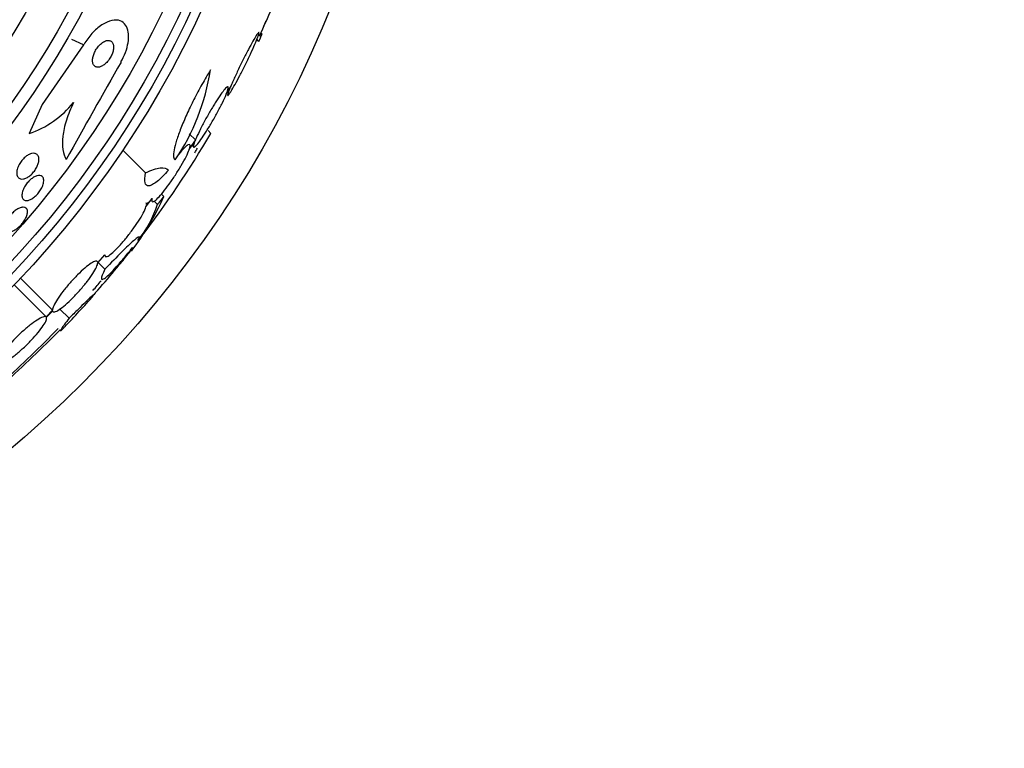
# Model space of a CAD drawing. Units: millimetres. Extents: x 0 to 1190, y 0 to 1399.
# Drawn here: x 831 to 857, y 391 to 411 of the extents above; entities that cross this region are included whole.
import ezdxf
from ezdxf import colors
from ezdxf.entities.mleader import LeaderData, LeaderLine
from ezdxf.math import Vec2, Vec3

# ---------------------------------------------------------------- set-up
doc = ezdxf.new("R2010")
doc.units = ezdxf.units.MM
doc.layers.add('DV5_Défaut', color=7, linetype='Continuous')
doc.layers.add('Défaut', color=7, linetype='Continuous')

# ---------------------------------------------------------------- blocks, each defined once
blk = doc.blocks.new('_DOT')
at = {"color": 0}
blk.add_line((0, 0), (-1, 0), dxfattribs=at)
at = {"color": 0, "const_width": 0.333}
blk.add_lwpolyline([(-0.1665, 0, 1), (0.1665, 0, 1)], format="xyb", close=True, dxfattribs=at)
blk = doc.blocks.new('SE4')
at = {"layer": 'DV5_Défaut', "color": 7, "linetype": 'Continuous'}
for p, q in [((837.366, 410.134), (837.335, 410.165)), ((832.564, 409.842), (832.25, 409.986)), ((837.282, 409.938), (837.226, 409.994)), ((832.564, 409.842), (831.452, 408.241)), ((836.403, 408.519), (836.502, 408.681)), ((836.53, 408.746), (836.424, 408.574)), ((831.452, 408.241), (831.094, 407.458)), ((835.986, 407.462), (835.914, 407.534)), ((835.404, 407.024), (835.551, 407.231)), ((835.572, 407.286), (835.407, 407.452)), ((835.572, 407.286), (835.418, 407.069)), ((834.231, 406.397), (833.617, 407.011)), ((835.483, 407.135), (835.522, 407.095)), ((834.251, 405.511), (834.408, 405.707)), ((834.552, 405.55), (834.465, 405.637)), ((834.721, 405.763), (834.656, 405.828)), ((834.311, 405.612), (834.257, 405.545)), ((832.943, 403.974), (833.134, 404.189)), ((833.138, 403.8), (832.956, 403.982)), ((831.723, 402.696), (830.862, 403.558)), ((831.552, 402.521), (830.693, 403.38)), ((832.173, 402.481), (831.924, 402.729)), ((831.723, 402.696), (831.552, 402.521)), ((831.565, 402.507), (831.727, 402.673))]:
    blk.add_line(p, q, dxfattribs=at)
for radius in [30, 26.834, 26.588, 26.346, 25.906, 23.976, 23.645, 22.655, 22, 20.5]:
    blk.add_circle((811.339, 421.967), radius, dxfattribs=at)
for centre, radius, start, end in [((811.339, 421.967), 28.55, 335.4116, 337.0499), ((1219.88, 190.66), 443.932, 150.48218, 150.87089), ((830.089, 410.079), 5.959, 325.9831, 351.2268), ((830.311, 409.86), 2.526, 288.0542, 321.5738), ((813.182, 420.774), 26.406, 322.3422, 329.7264), ((811.339, 421.967), 28.5, 328.178, 328.4669), ((828.133, 408.663), 7.198, 322.5845, 336.2404), ((831.512, 406.559), 3.203, 321.8103, 341.6429), ((818.771, 415.895), 19.001, 317.9412, 322.7201), ((811.339, 421.967), 28.6, 320.9684, 321.8461), ((811.339, 421.967), 28.5, 318.8965, 319.5893), ((811.339, 421.967), 28.6, 316.4176, 318.7179), ((811.339, 421.967), 28.5, 311.9538, 316.1136), ((805.578, 428.26), 37.084, 312.0751, 315.2813)]:
    blk.add_arc(centre, radius, start, end, dxfattribs=at)
blk.add_ellipse((815.802, 426.43), major_axis=(19.465, -19.465), ratio=0.581075, start_param=0.22234, end_param=0.235043, dxfattribs=at)
for points, knots in [([(833.569, 409.383), (833.579, 409.401), (833.589, 409.419), (833.598, 409.437), (833.645, 409.527), (833.685, 409.621), (833.713, 409.711), (833.741, 409.799), (833.76, 409.885), (833.768, 409.964), (833.777, 410.047), (833.776, 410.124), (833.764, 410.19), (833.752, 410.264), (833.728, 410.326), (833.694, 410.375), (833.657, 410.43), (833.607, 410.469), (833.548, 410.491), (833.484, 410.515), (833.408, 410.519), (833.326, 410.502), (833.241, 410.484), (833.147, 410.444), (833.052, 410.381), (832.962, 410.322), (832.869, 410.242), (832.783, 410.146), (832.708, 410.063), (832.636, 409.964), (832.575, 409.861), (832.572, 409.855), (832.568, 409.848), (832.564, 409.842)], [0, 0, 0, 0, 0.018139, 0.018139, 0.018139, 0.108747, 0.108747, 0.108747, 0.19656, 0.19656, 0.19656, 0.288659, 0.288659, 0.288659, 0.390426, 0.390426, 0.390426, 0.504961, 0.504961, 0.504961, 0.631367, 0.631367, 0.631367, 0.762552, 0.762552, 0.762552, 0.886331, 0.886331, 0.886331, 0.99357, 0.99357, 0.99357, 1, 1, 1, 1]), ([(837.464, 410.48), (837.462, 410.475), (837.46, 410.47), (837.458, 410.465), (837.421, 410.377), (837.387, 410.297), (837.361, 410.235), (837.337, 410.178), (837.319, 410.134), (837.308, 410.109), (837.3, 410.088), (837.296, 410.079), (837.297, 410.083)], [0, 0, 0, 0, 0.020273, 0.020273, 0.020273, 0.387791, 0.387791, 0.387791, 0.727514, 0.727514, 0.727514, 1, 1, 1, 1]), ([(836.502, 408.681), (836.498, 408.671), (836.495, 408.662), (836.491, 408.653), (836.467, 408.593), (836.451, 408.546), (836.443, 408.517), (836.436, 408.489), (836.436, 408.476), (836.445, 408.479), (836.453, 408.483), (836.469, 408.502), (836.492, 408.534), (836.503, 408.551), (836.517, 408.572), (836.532, 408.597), (836.562, 408.646), (836.599, 408.708), (836.639, 408.78), (836.678, 408.851), (836.722, 408.933), (836.767, 409.018), (836.813, 409.107), (836.862, 409.202), (836.908, 409.297), (836.957, 409.395), (837.006, 409.496), (837.05, 409.59), (837.095, 409.686), (837.136, 409.779), (837.171, 409.859), (837.205, 409.938), (837.233, 410.007), (837.253, 410.06), (837.271, 410.111), (837.282, 410.148), (837.284, 410.167), (837.287, 410.185), (837.281, 410.188), (837.268, 410.175), (837.255, 410.163), (837.235, 410.135), (837.21, 410.095), (837.184, 410.055), (837.153, 410.002), (837.118, 409.94), (837.082, 409.876), (837.041, 409.801), (836.999, 409.721), (836.954, 409.636), (836.907, 409.544), (836.861, 409.452), (836.812, 409.355), (836.763, 409.254), (836.717, 409.158), (836.67, 409.06), (836.626, 408.963), (836.587, 408.878), (836.566, 408.831), (836.547, 408.786), (836.53, 408.746)], [0, 0, 0, 0, 0.008456, 0.008456, 0.008456, 0.064994, 0.064994, 0.064994, 0.118375, 0.118375, 0.118375, 0.169377, 0.169377, 0.169377, 0.196435, 0.196435, 0.196435, 0.249978, 0.249978, 0.249978, 0.303382, 0.303382, 0.303382, 0.358917, 0.358917, 0.358917, 0.41709, 0.41709, 0.41709, 0.476512, 0.476512, 0.476512, 0.535016, 0.535016, 0.535016, 0.59074, 0.59074, 0.59074, 0.643277, 0.643277, 0.643277, 0.693783, 0.693783, 0.693783, 0.744151, 0.744151, 0.744151, 0.796149, 0.796149, 0.796149, 0.850893, 0.850893, 0.850893, 0.908474, 0.908474, 0.908474, 0.96776, 0.96776, 0.96776, 1, 1, 1, 1]), ([(833.069, 409.28), (833.1, 409.297), (833.132, 409.321), (833.163, 409.35), (833.194, 409.38), (833.224, 409.416), (833.252, 409.455), (833.276, 409.49), (833.299, 409.529), (833.316, 409.569), (833.333, 409.604), (833.346, 409.641), (833.354, 409.676), (833.363, 409.71), (833.368, 409.744), (833.369, 409.774), (833.37, 409.806), (833.366, 409.835), (833.359, 409.86), (833.351, 409.888), (833.338, 409.91), (833.322, 409.927), (833.303, 409.946), (833.28, 409.957), (833.253, 409.962), (833.224, 409.967), (833.191, 409.963), (833.156, 409.95), (833.121, 409.937), (833.082, 409.916), (833.045, 409.885), (833.01, 409.858), (832.975, 409.822), (832.944, 409.782), (832.917, 409.747), (832.891, 409.708), (832.871, 409.667), (832.852, 409.631), (832.837, 409.594), (832.826, 409.558), (832.816, 409.523), (832.809, 409.489), (832.806, 409.458), (832.803, 409.425), (832.804, 409.394), (832.81, 409.368), (832.815, 409.339), (832.826, 409.314), (832.84, 409.295), (832.856, 409.273), (832.876, 409.257), (832.9, 409.249), (832.927, 409.24), (832.958, 409.24), (832.991, 409.247), (833.016, 409.253), (833.042, 409.264), (833.069, 409.28)], [0, 0, 0, 0, 0.053852, 0.053852, 0.053852, 0.108088, 0.108088, 0.108088, 0.156894, 0.156894, 0.156894, 0.201309, 0.201309, 0.201309, 0.245471, 0.245471, 0.245471, 0.292811, 0.292811, 0.292811, 0.345741, 0.345741, 0.345741, 0.405264, 0.405264, 0.405264, 0.469907, 0.469907, 0.469907, 0.534968, 0.534968, 0.534968, 0.594341, 0.594341, 0.594341, 0.645254, 0.645254, 0.645254, 0.690235, 0.690235, 0.690235, 0.733836, 0.733836, 0.733836, 0.779905, 0.779905, 0.779905, 0.831191, 0.831191, 0.831191, 0.889119, 0.889119, 0.889119, 0.952824, 0.952824, 0.952824, 1, 1, 1, 1]), ([(835.978, 409.17), (835.9, 409.044), (835.824, 408.914), (835.673, 408.644), (835.6, 408.507), (835.463, 408.236), (835.398, 408.101), (835.281, 407.842), (835.228, 407.718), (835.135, 407.482), (835.096, 407.374), (835.035, 407.177), (835.012, 407.088), (834.971, 406.865), (834.98, 406.77), (835.028, 406.745)], [0, 0, 0, 0, 0.125, 0.125, 0.25, 0.25, 0.375, 0.375, 0.5, 0.5, 0.625, 0.625, 0.75, 0.75, 1, 1, 1, 1]), ([(836.424, 408.574), (836.443, 408.624), (836.453, 408.663), (836.455, 408.687), (836.456, 408.711), (836.449, 408.721), (836.433, 408.715), (836.418, 408.708), (836.394, 408.687), (836.364, 408.652), (836.334, 408.618), (836.297, 408.571), (836.257, 408.513), (836.216, 408.455), (836.17, 408.386), (836.122, 408.311), (836.073, 408.234), (836.022, 408.149), (835.971, 408.063), (835.919, 407.973), (835.866, 407.88), (835.818, 407.79), (835.768, 407.697), (835.72, 407.606), (835.68, 407.523), (835.639, 407.439), (835.603, 407.361), (835.577, 407.297), (835.575, 407.294), (835.574, 407.29), (835.572, 407.286)], [0, 0, 0, 0, 0.109455, 0.109455, 0.109455, 0.21921, 0.21921, 0.21921, 0.325956, 0.325956, 0.325956, 0.430572, 0.430572, 0.430572, 0.53598, 0.53598, 0.53598, 0.644654, 0.644654, 0.644654, 0.757785, 0.757785, 0.757785, 0.87478, 0.87478, 0.87478, 0.993264, 0.993264, 0.993264, 1, 1, 1, 1]), ([(832.29, 408.29), (832.212, 408.129), (832.149, 407.972), (832.052, 407.665), (832.02, 407.519), (831.989, 407.252), (831.989, 407.13), (832.02, 406.92), (832.05, 406.83), (832.094, 406.757)], [0, 0, 0, 0, 0.25, 0.25, 0.5, 0.5, 0.75, 0.75, 1, 1, 1, 1]), ([(835.551, 407.231), (835.533, 407.181), (835.522, 407.142), (835.52, 407.119), (835.518, 407.095), (835.525, 407.085), (835.541, 407.092), (835.556, 407.098), (835.58, 407.119), (835.61, 407.154), (835.64, 407.188), (835.677, 407.236), (835.718, 407.293), (835.759, 407.351), (835.806, 407.42), (835.853, 407.495), (835.902, 407.572), (835.954, 407.657), (836.005, 407.743), (836.057, 407.832), (836.11, 407.925), (836.159, 408.015), (836.209, 408.108), (836.256, 408.199), (836.296, 408.282), (836.337, 408.366), (836.372, 408.444), (836.399, 408.508), (836.4, 408.511), (836.402, 408.515), (836.403, 408.519)], [0, 0, 0, 0, 0.109417, 0.109417, 0.109417, 0.219125, 0.219125, 0.219125, 0.325942, 0.325942, 0.325942, 0.430734, 0.430734, 0.430734, 0.536278, 0.536278, 0.536278, 0.644949, 0.644949, 0.644949, 0.757955, 0.757955, 0.757955, 0.874829, 0.874829, 0.874829, 0.993339, 0.993339, 0.993339, 1, 1, 1, 1]), ([(834.408, 405.707), (834.397, 405.667), (834.396, 405.639), (834.404, 405.626), (834.413, 405.614), (834.431, 405.615), (834.458, 405.632), (834.485, 405.648), (834.52, 405.678), (834.562, 405.721), (834.603, 405.763), (834.651, 405.818), (834.702, 405.881), (834.753, 405.944), (834.808, 406.017), (834.864, 406.093), (834.92, 406.171), (834.977, 406.256), (835.032, 406.339), (835.088, 406.425), (835.142, 406.513), (835.19, 406.595), (835.24, 406.68), (835.284, 406.762), (835.32, 406.833), (835.356, 406.906), (835.385, 406.971), (835.403, 407.022), (835.403, 407.023), (835.404, 407.023), (835.404, 407.024)], [0, 0, 0, 0, 0.111048, 0.111048, 0.111048, 0.222336, 0.222336, 0.222336, 0.331316, 0.331316, 0.331316, 0.438344, 0.438344, 0.438344, 0.545443, 0.545443, 0.545443, 0.654526, 0.654526, 0.654526, 0.766724, 0.766724, 0.766724, 0.881943, 0.881943, 0.881943, 0.998766, 0.998766, 0.998766, 1, 1, 1, 1]), ([(835.418, 407.069), (835.429, 407.109), (835.431, 407.138), (835.423, 407.152), (835.415, 407.165), (835.397, 407.165), (835.37, 407.149), (835.344, 407.134), (835.308, 407.104), (835.267, 407.062), (835.226, 407.02), (835.179, 406.966), (835.128, 406.904), (835.112, 406.884), (835.096, 406.864), (835.08, 406.843)], [0, 0, 0, 0, 0.235752, 0.235752, 0.235752, 0.472026, 0.472026, 0.472026, 0.703224, 0.703224, 0.703224, 0.930008, 0.930008, 0.930008, 1, 1, 1, 1]), ([(831.326, 406.602), (831.312, 406.567), (831.294, 406.532), (831.272, 406.497), (831.251, 406.462), (831.225, 406.428), (831.198, 406.397), (831.172, 406.368), (831.143, 406.341), (831.114, 406.318), (831.086, 406.296), (831.056, 406.277), (831.028, 406.263), (830.998, 406.248), (830.969, 406.238), (830.943, 406.233), (830.913, 406.228), (830.885, 406.229), (830.862, 406.236), (830.836, 406.244), (830.814, 406.259), (830.798, 406.28), (830.781, 406.303), (830.77, 406.333), (830.766, 406.369), (830.763, 406.404), (830.766, 406.447), (830.778, 406.492), (830.789, 406.533), (830.806, 406.578), (830.83, 406.622), (830.85, 406.66), (830.876, 406.698), (830.904, 406.733), (830.93, 406.764), (830.958, 406.793), (830.987, 406.818), (831.015, 406.843), (831.044, 406.864), (831.072, 406.88), (831.102, 406.897), (831.131, 406.909), (831.159, 406.916), (831.189, 406.924), (831.217, 406.926), (831.242, 406.922), (831.269, 406.918), (831.293, 406.907), (831.312, 406.89), (831.332, 406.871), (831.346, 406.845), (831.354, 406.813), (831.361, 406.78), (831.362, 406.741), (831.354, 406.697), (831.348, 406.667), (831.339, 406.635), (831.326, 406.602)], [0, 0, 0, 0, 0.046332, 0.046332, 0.046332, 0.092845, 0.092845, 0.092845, 0.137225, 0.137225, 0.137225, 0.181686, 0.181686, 0.181686, 0.229489, 0.229489, 0.229489, 0.282929, 0.282929, 0.282929, 0.342833, 0.342833, 0.342833, 0.407506, 0.407506, 0.407506, 0.472118, 0.472118, 0.472118, 0.530787, 0.530787, 0.530787, 0.581202, 0.581202, 0.581202, 0.626103, 0.626103, 0.626103, 0.669949, 0.669949, 0.669949, 0.716456, 0.716456, 0.716456, 0.768255, 0.768255, 0.768255, 0.826608, 0.826608, 0.826608, 0.890434, 0.890434, 0.890434, 0.955483, 0.955483, 0.955483, 1, 1, 1, 1]), ([(834.844, 406.472), (834.789, 406.407), (834.736, 406.349), (834.634, 406.246), (834.586, 406.201), (834.497, 406.129), (834.456, 406.101), (834.382, 406.062), (834.35, 406.051), (834.267, 406.043), (834.231, 406.072), (834.201, 406.191), (834.206, 406.282), (834.231, 406.397)], [0, 0, 0, 0, 0.125, 0.125, 0.25, 0.25, 0.375, 0.375, 0.5, 0.5, 0.75, 0.75, 1, 1, 1, 1]), ([(834.231, 406.397), (834.389, 406.475), (834.518, 406.519), (834.724, 406.545), (834.799, 406.525), (834.844, 406.472)], [0, 0, 0, 0, 0.5, 0.5, 1, 1, 1, 1]), ([(831.327, 405.832), (831.3, 405.801), (831.27, 405.772), (831.24, 405.748), (831.211, 405.724), (831.181, 405.704), (831.152, 405.689), (831.122, 405.673), (831.093, 405.662), (831.067, 405.656), (831.038, 405.65), (831.011, 405.65), (830.989, 405.656), (830.965, 405.663), (830.945, 405.676), (830.931, 405.696), (830.915, 405.717), (830.906, 405.745), (830.904, 405.779), (830.902, 405.812), (830.907, 405.851), (830.92, 405.894), (830.931, 405.933), (830.949, 405.975), (830.973, 406.018), (830.994, 406.055), (831.019, 406.093), (831.048, 406.127), (831.074, 406.159), (831.102, 406.189), (831.131, 406.215), (831.16, 406.24), (831.189, 406.262), (831.218, 406.279), (831.248, 406.297), (831.277, 406.311), (831.304, 406.319), (831.334, 406.328), (831.361, 406.331), (831.385, 406.328), (831.411, 406.326), (831.434, 406.316), (831.451, 406.3), (831.469, 406.283), (831.482, 406.259), (831.487, 406.229), (831.493, 406.199), (831.492, 406.162), (831.483, 406.121), (831.475, 406.083), (831.46, 406.041), (831.439, 405.998), (831.42, 405.96), (831.396, 405.92), (831.368, 405.883), (831.355, 405.866), (831.341, 405.848), (831.327, 405.832)], [0, 0, 0, 0, 0.04677, 0.04677, 0.04677, 0.093399, 0.093399, 0.093399, 0.142097, 0.142097, 0.142097, 0.195826, 0.195826, 0.195826, 0.255098, 0.255098, 0.255098, 0.318213, 0.318213, 0.318213, 0.380975, 0.380975, 0.380975, 0.43862, 0.43862, 0.43862, 0.489377, 0.489377, 0.489377, 0.535468, 0.535468, 0.535468, 0.580647, 0.580647, 0.580647, 0.628193, 0.628193, 0.628193, 0.68042, 0.68042, 0.68042, 0.738313, 0.738313, 0.738313, 0.800739, 0.800739, 0.800739, 0.863974, 0.863974, 0.863974, 0.923129, 0.923129, 0.923129, 0.97555, 0.97555, 0.97555, 1, 1, 1, 1]), ([(831.052, 405.32), (831.048, 405.29), (831.04, 405.256), (831.026, 405.22), (831.012, 405.184), (830.992, 405.146), (830.967, 405.108), (830.945, 405.073), (830.918, 405.038), (830.889, 405.006), (830.862, 404.976), (830.832, 404.947), (830.802, 404.923), (830.773, 404.899), (830.742, 404.878), (830.713, 404.861), (830.682, 404.844), (830.652, 404.831), (830.624, 404.824), (830.594, 404.816), (830.567, 404.814), (830.544, 404.818), (830.518, 404.822), (830.497, 404.833), (830.482, 404.85), (830.466, 404.869), (830.456, 404.894), (830.454, 404.924), (830.451, 404.955), (830.455, 404.991), (830.467, 405.031), (830.478, 405.068), (830.495, 405.108), (830.519, 405.149), (830.539, 405.185), (830.565, 405.222), (830.593, 405.256), (830.619, 405.288), (830.648, 405.318), (830.678, 405.344), (830.707, 405.371), (830.738, 405.394), (830.767, 405.412), (830.798, 405.431), (830.828, 405.446), (830.857, 405.456), (830.887, 405.467), (830.916, 405.472), (830.941, 405.472), (830.968, 405.471), (830.991, 405.464), (831.009, 405.451), (831.028, 405.437), (831.042, 405.415), (831.049, 405.388), (831.053, 405.369), (831.054, 405.345), (831.052, 405.32)], [0, 0, 0, 0, 0.052814, 0.052814, 0.052814, 0.105906, 0.105906, 0.105906, 0.15511, 0.15511, 0.15511, 0.201265, 0.201265, 0.201265, 0.247599, 0.247599, 0.247599, 0.296851, 0.296851, 0.296851, 0.350826, 0.350826, 0.350826, 0.409914, 0.409914, 0.409914, 0.472377, 0.472377, 0.472377, 0.534266, 0.534266, 0.534266, 0.59132, 0.59132, 0.59132, 0.642082, 0.642082, 0.642082, 0.688637, 0.688637, 0.688637, 0.734439, 0.734439, 0.734439, 0.782545, 0.782545, 0.782545, 0.835091, 0.835091, 0.835091, 0.8929, 0.8929, 0.8929, 0.95477, 0.95477, 0.95477, 1, 1, 1, 1]), ([(833.134, 404.189), (833.132, 404.16), (833.141, 404.143), (833.16, 404.14), (833.179, 404.138), (833.209, 404.149), (833.247, 404.174), (833.285, 404.199), (833.332, 404.238), (833.385, 404.287), (833.436, 404.335), (833.494, 404.395), (833.554, 404.461), (833.614, 404.527), (833.676, 404.602), (833.737, 404.678), (833.799, 404.756), (833.86, 404.837), (833.917, 404.916), (833.974, 404.997), (834.028, 405.078), (834.074, 405.152), (834.121, 405.228), (834.161, 405.299), (834.191, 405.359), (834.221, 405.42), (834.241, 405.472), (834.251, 405.511)], [0, 0, 0, 0, 0.11235, 0.11235, 0.11235, 0.2249, 0.2249, 0.2249, 0.335615, 0.335615, 0.335615, 0.444364, 0.444364, 0.444364, 0.552512, 0.552512, 0.552512, 0.661621, 0.661621, 0.661621, 0.772839, 0.772839, 0.772839, 0.886473, 0.886473, 0.886473, 1, 1, 1, 1]), ([(834.024, 404.575), (834.066, 404.642), (834.076, 404.675), (834.044, 404.672), (834.026, 404.663), (833.975, 404.626), (833.942, 404.6), (833.861, 404.529), (833.814, 404.486), (833.708, 404.385), (833.648, 404.326), (833.452, 404.131), (833.303, 403.976), (833.138, 403.8)], [0, 0, 0, 0, 0.25, 0.25, 0.375, 0.375, 0.5, 0.5, 0.625, 0.625, 0.75, 0.75, 1, 1, 1, 1]), ([(833.138, 403.8), (833.105, 403.738), (833.08, 403.686), (833.048, 403.603), (833.04, 403.571), (833.041, 403.532), (833.051, 403.524), (833.087, 403.532), (833.114, 403.547), (833.182, 403.601), (833.225, 403.64), (833.325, 403.738), (833.381, 403.797), (833.505, 403.935), (833.574, 404.014), (833.718, 404.184), (833.793, 404.276), (833.872, 404.375)], [0, 0, 0, 0, 0.125, 0.125, 0.25, 0.25, 0.375, 0.375, 0.5, 0.5, 0.625, 0.625, 0.75, 0.75, 0.875, 0.875, 1, 1, 1, 1]), ([(832.939, 403.998), (832.932, 404.018), (832.913, 404.025), (832.884, 404.019), (832.854, 404.013), (832.813, 403.994), (832.764, 403.962), (832.716, 403.931), (832.658, 403.887), (832.596, 403.833), (832.535, 403.781), (832.467, 403.718), (832.4, 403.65), (832.333, 403.583), (832.264, 403.51), (832.199, 403.435), (832.134, 403.361), (832.07, 403.284), (832.013, 403.21), (831.956, 403.136), (831.904, 403.063), (831.862, 402.998), (831.818, 402.931), (831.784, 402.87), (831.76, 402.82), (831.737, 402.77), (831.724, 402.728), (831.723, 402.7), (831.723, 402.699), (831.723, 402.697), (831.723, 402.696)], [0, 0, 0, 0, 0.112508, 0.112508, 0.112508, 0.225177, 0.225177, 0.225177, 0.336477, 0.336477, 0.336477, 0.445766, 0.445766, 0.445766, 0.553769, 0.553769, 0.553769, 0.661746, 0.661746, 0.661746, 0.770934, 0.770934, 0.770934, 0.88205, 0.88205, 0.88205, 0.995005, 0.995005, 0.995005, 1, 1, 1, 1]), ([(831.727, 402.673), (831.735, 402.655), (831.755, 402.648), (831.785, 402.655), (831.815, 402.662), (831.857, 402.683), (831.907, 402.716), (831.956, 402.748), (832.014, 402.793), (832.077, 402.847), (832.138, 402.901), (832.205, 402.964), (832.273, 403.032), (832.34, 403.1), (832.409, 403.174), (832.474, 403.248), (832.539, 403.323), (832.602, 403.4), (832.659, 403.473), (832.716, 403.547), (832.767, 403.619), (832.809, 403.684), (832.852, 403.75), (832.886, 403.81), (832.908, 403.859), (832.93, 403.907), (832.942, 403.947), (832.943, 403.974)], [0, 0, 0, 0, 0.113459, 0.113459, 0.113459, 0.227083, 0.227083, 0.227083, 0.339314, 0.339314, 0.339314, 0.449573, 0.449573, 0.449573, 0.558616, 0.558616, 0.558616, 0.667687, 0.667687, 0.667687, 0.777983, 0.777983, 0.777983, 0.890197, 0.890197, 0.890197, 1, 1, 1, 1]), ([(832.845, 403.114), (832.845, 403.114), (832.846, 403.115), (832.891, 403.167), (832.894, 403.176), (832.834, 403.124), (832.803, 403.096), (832.722, 403.02), (832.672, 402.972), (832.554, 402.857), (832.488, 402.792), (832.34, 402.647), (832.259, 402.566), (832.173, 402.481)], [0, 0, 0, 0, 0.004653, 0.004653, 0.336435, 0.336435, 0.502326, 0.502326, 0.668218, 0.668218, 0.834109, 0.834109, 1, 1, 1, 1]), ([(831.552, 402.521), (831.535, 402.531), (831.505, 402.529), (831.464, 402.515), (831.424, 402.5), (831.371, 402.473), (831.312, 402.435), (831.253, 402.397), (831.185, 402.348), (831.114, 402.292), (831.044, 402.236), (830.968, 402.172), (830.895, 402.104), (830.822, 402.037), (830.749, 401.965), (830.681, 401.895), (830.613, 401.824), (830.549, 401.753), (830.494, 401.686), (830.439, 401.619), (830.391, 401.556), (830.353, 401.5), (830.316, 401.443), (830.288, 401.394), (830.273, 401.355), (830.257, 401.314), (830.254, 401.283), (830.264, 401.266)], [0, 0, 0, 0, 0.113285, 0.113285, 0.113285, 0.226696, 0.226696, 0.226696, 0.339231, 0.339231, 0.339231, 0.449864, 0.449864, 0.449864, 0.558696, 0.558696, 0.558696, 0.666632, 0.666632, 0.666632, 0.774931, 0.774931, 0.774931, 0.884671, 0.884671, 0.884671, 1, 1, 1, 1]), ([(830.278, 401.253), (830.296, 401.244), (830.327, 401.248), (830.369, 401.263), (830.41, 401.279), (830.463, 401.307), (830.523, 401.346), (830.583, 401.385), (830.651, 401.434), (830.722, 401.492), (830.793, 401.548), (830.868, 401.613), (830.941, 401.681), (831.014, 401.748), (831.087, 401.82), (831.155, 401.891), (831.222, 401.961), (831.285, 402.033), (831.34, 402.099), (831.395, 402.165), (831.442, 402.228), (831.479, 402.283), (831.516, 402.339), (831.542, 402.388), (831.556, 402.426), (831.57, 402.463), (831.573, 402.491), (831.565, 402.507)], [0, 0, 0, 0, 0.114367, 0.114367, 0.114367, 0.228866, 0.228866, 0.228866, 0.342428, 0.342428, 0.342428, 0.454073, 0.454073, 0.454073, 0.563968, 0.563968, 0.563968, 0.673035, 0.673035, 0.673035, 0.782509, 0.782509, 0.782509, 0.893431, 0.893431, 0.893431, 1, 1, 1, 1]), ([(832.173, 402.481), (832.079, 402.357), (832.012, 402.266), (831.957, 402.182), (831.946, 402.163), (831.939, 402.144), (831.944, 402.144), (831.968, 402.162), (831.988, 402.18), (832.025, 402.218), (832.037, 402.23), (832.049, 402.243)], [0, 0, 0, 0, 0.371683, 0.371683, 0.557524, 0.557524, 0.743366, 0.743366, 0.929207, 0.929207, 1, 1, 1, 1])]:
    blk.add_open_spline(points, degree=3, knots=knots, dxfattribs=at)
for points, degree in [([(834.721, 405.763), (834.637, 405.656), (834.552, 405.55)], 2), ([(834.257, 405.545), (834.259, 405.566), (834.255, 405.582), (834.247, 405.59)], 3), ([(833.872, 404.375), (833.882, 404.38), (833.89, 404.386)], 2)]:
    blk.add_open_spline(points, degree=degree, dxfattribs=at)

msp = doc.modelspace()

# ---------------------------------------------------------------- block references
at = {"layer": 'Défaut'}
msp.add_blockref('SE4', (0, 0), dxfattribs=at)

# ---------------------------------------------------------------- leaders
at = {"layer": 'Défaut', "color": 7, "linetype": 'Continuous'}
ml = msp.add_multileader_mtext('Standard', dxfattribs=at)
ml.set_content('{\\pxsm0.9;\\fSolid Edge ISO|b1||i0||c0|p34;\\W1.;06/02/2018\\P}', color=256)
ml.set_leader_properties()
ml.set_arrow_properties(name='DOT')
ml.build(insert=Vec2(0, 0))
ml.multileader.update_dxf_attribs({"leader_type": 0, "dogleg_length": 0, "arrow_head_size": 12})
ctx = ml.context
ctx.base_point, ctx.char_height, ctx.arrow_head_size, ctx.landing_gap_size = Vec3(1008.99, 1391.99), 12, 12, 4.2
notes = []
notes.append((ctx, [(0, (0, 0, 0), (0, 0), (1, 0), 1, [])]))
ctx.mtext.insert = Vec3(1010.99, 1398.11)
for ctx, leaders in notes:
    for number, flags, end, landing, length, lines in leaders:
        leader = LeaderData()
        leader.index, (leader.has_last_leader_line, leader.has_dogleg_vector, leader.attachment_direction) = number, flags
        leader.last_leader_point, leader.dogleg_vector, leader.dogleg_length = Vec3(end), Vec3(landing), length
        for number, points, colour, breaks in lines:
            line = LeaderLine()
            line.index, line.vertices, line.color, line.breaks = number, Vec3.list(points), colors.encode_raw_color(colour), breaks
            leader.lines.append(line)
        ctx.leaders.append(leader)

doc.saveas('drawing.dxf')
